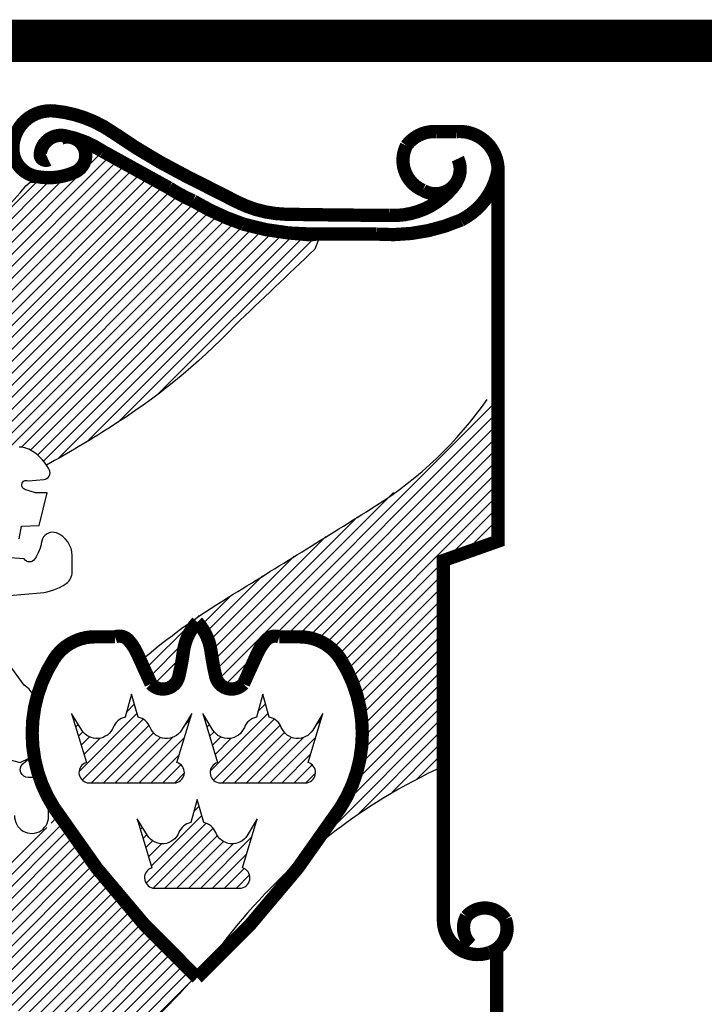
# Model space of a CAD drawing. Units: metres. Extents: x -580.3 to -563.5, y -317.6 to -305.7.
# Drawn here: x -564.9 to -564.7, y -316.4 to -316.2 of the extents above; entities that cross this region are included whole.
import ezdxf
from ezdxf.enums import TextEntityAlignment as Align

# ---------------------------------------------------------------- set-up
doc = ezdxf.new("R2010")
doc.units = ezdxf.units.M
doc.header["$LTSCALE"] = 0.4
for name, color, linetype in [('ST032', 1, 'CONTINUOUS'), ('ST033', 30, 'CONTINUOUS'), ('ST034', 3, 'CONTINUOUS')]:
    doc.layers.add(name, color=color, linetype=linetype)
doc.styles.add('ISO', font='iso8.shx')
doc.styles.add('ROMAN0', font='SIMPLEX')
pattern_1 = [(44.99999999999999, (-586.9385733924798, -320.242713145667), (-0.001122532015133644, 0.001122532015133644), [])]

# ---------------------------------------------------------------- blocks, each defined once
blk = doc.blocks.new('EB2')
at = {"layer": 'ST033', "const_width": 0.15, "flags": 128}
blk.add_lwpolyline([(-67.99968000000001, 0), (-67.99968000000001, 24.55544), (0, 24.55544), (0, 0)], close=True, dxfattribs=at)
at = {"layer": 'ST033'}
for tag, p, style in [('UNDERRUBRIK_1', (-36.20453921182113, 11.02515201097933), 'ROMAN0'), ('RITNINGSTYP', (-36.24749040313247, 7.830085540024129), 'ROMAN0'), ('UNDERRUBRIK_2', (-36.29044159444379, 4.635019069068932), 'ROMAN0'), ('REVIDERING', (-2.833320000000015, 0.472219999999993), 'ISO')]:
    blk.add_attdef(tag, p, '', height=1.322216, dxfattribs=dict(at, style=style))
at = {"layer": 'ST033', "style": 'ISO'}
for tag, width, p, p2 in [('HANDLÄGGARE', 1.447406649969724, (-67.05524, 8.027739999999994), (-52.15506277217827, 8.027739999999994)), ('RITAD/KONSTRUERAD', 0.524691358024693, (-56.66640000000001, 4.249979999999994), (-48.63865999999999, 4.249979999999994)), ('DWG-FIL', 1.451612903225809, (-67.05524, 4.249979999999994), (-58.55527999999998, 4.249979999999994)), ('GATUBOLAGETS_DIARIENUMMER', 0.3586497890295357, (-46.74977999999999, 4.249979999999994), (-38.72203999999999, 4.249979999999994)), ('DATUM_GODKÄND', 0.6759744690552723, (-67.05524, 0.472219999999993), (-58.62813127627979, 0.472219999999993)), ('BESTÄLLARENS_OBJEKTSNUMMER', 0.494071146245059, (-30.22208000000001, 0.472219999999993), (-18.41658000000001, 0.472219999999993)), ('SKALA', 1.06382978723404, (-36.83315999999999, 0.472219999999993), (-32.11096000000001, 0.472219999999993)), ('RITNINGSNUMMER', 0.9842519685039366, (-16.52769999999998, 0.472219999999993), (-4.722199999999987, 0.472219999999993))]:
    blk.add_attdef(tag, text='', height=1.322216, dxfattribs=dict(at, width=width)).set_placement(p, p2, align=Align.FIT)
at = {"layer": 'ST034', "style": 'ROMAN0', "width": 1.747189027871003}
blk.add_attdef('PROJEKTNAMN', text='', height=1.88888, dxfattribs=at).set_placement((-36.27836549891916, 14.43716442008133), (-1.704523098333652, 14.43716442008133), align=Align.FIT)

msp = doc.modelspace()

# ---------------------------------------------------------------- hatches: boundary and pattern name
at = {"layer": 'ST032'}
h = msp.add_hatch(dxfattribs=at)
h.set_pattern_fill('ANSI31', color=256, scale=0.0005, style=0)
h.set_pattern_definition(pattern_1)
edge = h.paths.add_edge_path()
edge.add_arc((-561.8615796796755, -319.379837579419), 4.298111423402942, 133.4566434727223, 133.7339375749998)
edge.add_arc((-564.9213613545427, -316.1898209892016), 0.1222464694761144, 302.01173979615794, 316.34876619557934, ccw=False)
edge.add_arc((-564.969855854041, -316.1159009066454), 0.2106417187180416, 298.7934892226889, 302.53831845185954, ccw=False)
edge.add_arc((-564.8766029173946, -316.306150087907), 0.009961440687616438, 34.56062801169882, 54.17898837197433)
edge.add_arc((-564.873755378312, -316.3022049278592), 0.005095973944416521, 54.17898837196698, 88.07412033167446)
edge.add_line((-564.8735841198925, -316.2971118324355), (-564.8785406394869, -316.2960769230409))
edge.add_arc((-564.8776839371588, -316.2919738953773), 0.004191512243403376, 192.405201716707, 258.20621943477977, ccw=False)
edge.add_arc((-564.8843457504619, -316.2900913362615), 0.003786888129954389, 312.7009556322541, 398.9747619894704)
edge.add_line((-564.8814017361786, -316.2877094669098), (-564.8788806406887, -316.2863098843772))
edge.add_line((-564.8788806406887, -316.2863098843772), (-564.8782270267097, -316.2848170037185))
edge.add_line((-564.8782270267096, -316.2848170037185), (-564.8770131591779, -316.2848170037185))
edge.add_arc((-564.877606629446, -316.2823323042433), 0.002554591638846233, 283.4334110690145, 434.4024248767722)
edge.add_line((-564.8769197532542, -316.2798717881311), (-564.8769197532542, -316.2755797147469))
edge.add_line((-564.8769197532542, -316.2755797147469), (-564.8797209755205, -316.2755797147469))
edge.add_line((-564.8797209755205, -316.2755797147469), (-564.8797209755205, -316.270261306655))
edge.add_line((-564.8797209755205, -316.270261306655), (-564.8822420710104, -316.270261306655))
edge.add_line((-564.8822420710104, -316.270261306655), (-564.8822420710104, -316.2677420359681))
edge.add_line((-564.8822420710104, -316.2677420359681), (-564.888031281893, -316.2677420359681))
edge.add_line((-564.888031281893, -316.2677420359681), (-564.888031281893, -316.2659692332708))
edge.add_line((-564.888031281893, -316.2659692332708), (-564.8925053790051, -316.2659692332708))
edge.add_arc((-564.9442287928497, -316.1876044830167), 0.09389539723615652, 303.4261753948071, 320.0221746425541)
edge.add_line((-564.8722773924044, -316.2479314388167), (-564.8714873775684, -316.2472187993502))
edge.add_line((-564.8714873775685, -316.2472187993502), (-564.8667909204484, -316.2472187993502))
edge.add_line((-564.8667909204484, -316.2472187993502), (-564.8636040632045, -316.245877939593))
edge.add_line((-564.8636040632045, -316.245877939593), (-564.86008170899, -316.2431961924185))
edge.add_line((-564.86008170899, -316.2431961924185), (-564.8599139605046, -316.2415201177221))
edge.add_line((-564.8599139605047, -316.2415201177221), (-564.836599423389, -316.2542583407354))
edge.add_line((-564.836599423389, -316.2542583407354), (-564.8329093206892, -316.2555992004925))
edge.add_line((-564.8329093206892, -316.2555992004924), (-564.8283806120543, -316.2567724389498))
edge.add_line((-564.8283806120543, -316.2567724389498), (-564.8248582578398, -316.2574428688283))
edge.add_line((-564.8248582578398, -316.2574428688284), (-564.8223423035429, -316.2579457050674))
edge.add_line((-564.822342303543, -316.2579457050674), (-564.8186522008432, -316.2582809200067))
edge.add_line((-564.8186522008431, -316.2582809200067), (-564.8171426464639, -316.2581133263672))
edge.add_line((-564.8171426464639, -316.2581133263672), (-564.8178442600774, -316.2598597688172))
h = msp.add_hatch(dxfattribs=at)
h.set_pattern_fill('ANSI31', color=256, scale=0.0005, style=0)
h.set_pattern_definition(pattern_1)
h.paths.add_polyline_path([(-564.7843646288205, -316.2875720229761), (-564.7843646288205, -316.3142012941728), (-564.7947924242783, -316.3179062227831), (-564.7947924242783, -316.3577343713044), (-564.7994269595953, -316.3600499516858), (-564.8052201742388, -316.3630602200117), (-564.8105499535495, -316.3667651486219), (-564.8149527712001, -316.3697754169478), (-564.8130989388743, -316.3667651486219), (-564.8096230373866, -316.360513067762), (-564.8084643580601, -316.3561134512072), (-564.8082326403937, -316.3514822627843), (-564.8082326403937, -316.3477773341741), (-564.809854755053, -316.3417567975222), (-564.8121720227115, -316.3373571809674), (-564.8137941373708, -316.3348100287178), (-564.8163431681929, -316.333420680489), (-564.8200507873471, -316.3322628764681), (-564.8235267343321, -316.3320313322602), (-564.8265392004871, -316.3320313322602), (-564.8286247504791, -316.3350416005861), (-564.8307103004712, -316.3389781010645), (-564.8314054989677, -316.3405989935014), (-564.8323324151305, -316.3417567975222), (-564.8344179651226, -316.3412936814459), (-564.8362717974484, -316.3399043332171), (-564.8362717974484, -316.3371256090992), (-564.8367352327812, -316.3345784845098), (-564.8374304312775, -316.3324944483364), (-564.8385890651068, -316.3308735282393), (-564.8399794620998, -316.3290210639342), (-564.8091595565566, -316.3098016776181), (-564.8012807919209, -316.3044758012505), (-564.7940972257818, -316.298455292259), (-564.7892309273012, -316.2933609877596), (-564.7866818964791, -316.2903507194337)])
h = msp.add_hatch(dxfattribs=at)
h.set_pattern_fill('ANSI31', color=256, scale=0.0005, style=0)
h.set_pattern_definition(pattern_1)
h.paths.add_polyline_path([(-564.8414169487814, -316.3304149484491), (-564.8431471194897, -316.3314673391409), (-564.844388330889, -316.3322942155659), (-564.8454791282682, -316.3331586546519), (-564.8467203396675, -316.334023121398), (-564.847547798768, -316.3347748171807), (-564.8483000508583, -316.3355641032846), (-564.8490147221922, -316.3361278751215), (-564.8497669742826, -316.3365037506732), (-564.8482624701019, -316.340074333301), (-564.847547798768, -316.3414273912418), (-564.8463442136223, -316.3417656488119), (-564.8450277497155, -316.3412394672961), (-564.8445764166603, -316.3402622572466), (-564.8435984980423, -316.336466160352), (-564.8431847457434, -316.3341358647014), (-564.8425453269169, -316.3327828067605), (-564.8422820341356, -316.3319935206567), (-564.8419059080904, -316.3310539009284)])
h = msp.add_hatch(dxfattribs=at)
h.set_pattern_fill('ANSI31', color=256, scale=0.0005, style=0)
h.set_pattern_definition(pattern_1)
edge = h.paths.add_edge_path()
edge.add_line((-564.8276562043017, -316.3436305049227), (-564.8288743940755, -316.3479780924899))
edge.add_arc((-564.8282376488235, -316.3510255353289), 0.003113254305819881, 101.8018244306625, 158.6290287328696)
edge.add_arc((-564.8342249085853, -316.3486826524989), 0.00331608309472314, 211.4483245703395, 338.62902873287044, ccw=False)
edge.add_line((-564.8370538957569, -316.3504127503787), (-564.83896823947, -316.347282491756))
edge.add_line((-564.83896823947, -316.3472824917561), (-564.8361837147069, -316.356499395101))
edge.add_arc((-564.8356044952504, -316.3583899497698), 0.001977294144649781, 107.0337762904354, 258.1750292034263)
edge.add_line((-564.8360096875964, -316.3603252821177), (-564.8276562043017, -316.3603252821177))
edge.add_line((-564.8276562043017, -316.3603252821177), (-564.8193027210069, -316.3603252821177))
edge.add_arc((-564.8197079133529, -316.3583899497698), 0.001977294144649163, 281.8249707965737, 432.9662237095646)
edge.add_line((-564.8191286938963, -316.356499395101), (-564.8163441691332, -316.3472824917561))
edge.add_line((-564.8163441691332, -316.3472824917561), (-564.8182585128463, -316.3504127503788))
edge.add_arc((-564.821087500018, -316.3486826524989), 0.003316083094723169, 201.3709712671295, 328.5516754296605, ccw=False)
edge.add_arc((-564.8270747597797, -316.3510255353289), 0.003113254305820253, 21.37097126713039, 78.1981755693375)
edge.add_line((-564.8264380145279, -316.3479780924898), (-564.8276562043015, -316.3436305049227))
edge = h.paths.add_edge_path()
edge.add_line((-564.8400124021332, -316.3634555684008), (-564.8412305919069, -316.3678031559679))
edge.add_arc((-564.8405938466551, -316.3708505988069), 0.003113254305819881, 101.8018244306625, 158.6290287328696)
edge.add_arc((-564.8465811064168, -316.3685077159769), 0.00331608309472314, 211.4483245703395, 338.62902873287044, ccw=False)
edge.add_line((-564.8494100935884, -316.3702378138568), (-564.8513244373015, -316.367107555234))
edge.add_line((-564.8513244373016, -316.3671075552341), (-564.8485399125385, -316.376324458579))
edge.add_arc((-564.847960693082, -316.3782150132478), 0.001977294144649781, 107.0337762904354, 258.1750292034263)
edge.add_line((-564.8483658854279, -316.3801503455958), (-564.8400124021332, -316.3801503455958))
edge.add_line((-564.8400124021332, -316.3801503455958), (-564.8316589188385, -316.3801503455958))
edge.add_arc((-564.8320641111844, -316.3782150132478), 0.001977294144649163, 281.8249707965737, 432.9662237095646)
edge.add_line((-564.8314848917279, -316.376324458579), (-564.8287003669648, -316.3671075552341))
edge.add_line((-564.8287003669648, -316.3671075552341), (-564.8306147106779, -316.3702378138568))
edge.add_arc((-564.8334436978496, -316.3685077159769), 0.003316083094723169, 201.3709712671295, 328.5516754296605, ccw=False)
edge.add_arc((-564.8394309576114, -316.3708505988069), 0.003113254305820253, 21.37097126713039, 78.1981755693375)
edge.add_line((-564.8387942123595, -316.3678031559679), (-564.8400124021332, -316.3634555684008))
edge = h.paths.add_edge_path()
edge.add_line((-564.8523685999648, -316.3436305049227), (-564.8535867897385, -316.3479780924899))
edge.add_arc((-564.8529500444866, -316.3510255353289), 0.003113254305819881, 101.8018244306625, 158.6290287328696)
edge.add_arc((-564.8589373042485, -316.3486826524989), 0.00331608309472314, 211.4483245703395, 338.62902873287044, ccw=False)
edge.add_line((-564.86176629142, -316.3504127503787), (-564.8636806351332, -316.347282491756))
edge.add_line((-564.8636806351332, -316.3472824917561), (-564.86089611037, -316.356499395101))
edge.add_arc((-564.8603168909136, -316.3583899497698), 0.001977294144649781, 107.0337762904354, 258.1750292034263)
edge.add_line((-564.8607220832596, -316.3603252821177), (-564.8523685999648, -316.3603252821177))
edge.add_line((-564.8523685999648, -316.3603252821177), (-564.8440151166701, -316.3603252821177))
edge.add_arc((-564.8444203090161, -316.3583899497698), 0.001977294144649163, 281.8249707965737, 432.9662237095646)
edge.add_line((-564.8438410895595, -316.356499395101), (-564.8410565647964, -316.3472824917561))
edge.add_line((-564.8410565647964, -316.3472824917561), (-564.8429709085095, -316.3504127503788))
edge.add_arc((-564.8457998956812, -316.3486826524989), 0.003316083094723169, 201.3709712671295, 328.5516754296605, ccw=False)
edge.add_arc((-564.8517871554429, -316.3510255353289), 0.003113254305820253, 21.37097126713039, 78.1981755693375)
edge.add_line((-564.851150410191, -316.3479780924898), (-564.8523685999648, -316.3436305049227))
h = msp.add_hatch(dxfattribs=at)
h.set_pattern_fill('ANSI31', color=256, scale=0.0005, style=0)
h.set_pattern_definition(pattern_1)
h.paths.add_polyline_path([(-564.8671584930041, -316.3659363083169), (-564.8676219738342, -316.3682518886983), (-564.8717930738184, -316.3710305851559), (-564.8748055399733, -316.3745039695582), (-564.8782814869584, -316.3758933454473), (-564.8810621899496, -316.3742724253502), (-564.8826843046089, -316.3782089258286), (-564.8863919692603, -316.38052450621), (-564.8884775192524, -316.3844610066885), (-564.8924169015702, -316.388397507167), (-564.8958928485553, -316.3897868553958), (-564.89844183388, -316.3916393473611), (-564.899832230873, -316.39302869559), (-564.902844697028, -316.3953442759714), (-564.9037716131908, -316.3971967402765), (-564.9060888808493, -316.3985861161656), (-564.9081744308414, -316.4006701246787), (-564.9097965455007, -316.4018279286995), (-564.9114186146627, -316.4029857327203), (-564.913040729322, -316.4043750809491), (-564.9132724469885, -316.4053013131017), (-564.9063205985157, -316.4034488487966), (-564.899832230873, -316.4029857327203), (-564.8947341692287, -316.4027541608521), (-564.8889409545852, -316.4029857327203), (-564.8854650530975, -316.4029857327203), (-564.8803670369505, -316.4029857327203), (-564.8748055399733, -316.4029857327203), (-564.8687806076634, -316.4046066251572), (-564.8659998591748, -316.4066906613305), (-564.8618287591908, -316.4099325015247), (-564.859511446035, -316.4120165100378), (-564.8574258960429, -316.4147952341557), (-564.8555720637171, -316.4122480819061), (-564.8511692460665, -316.4083115814277), (-564.8465346652523, -316.4039119648729), (-564.8423635652681, -316.3997438925261), (-564.840278015276, -316.3974283121448), (-564.8502423299037, -316.3877028468827), (-564.8604383621978, -316.3754302017107), (-564.8655364238421, -316.3682518886983)])

# ---------------------------------------------------------------- linework, layer by layer
for p, q in [((-564.8716509858011, -316.3556709697003), (-564.8706601459545, -316.3549283741499)), ((-564.8754884542032, -316.355919552641), (-564.873384932784, -316.356496048207)), ((-564.873384932784, -316.356496048207), (-564.8716509858011, -316.3556709697003))]:
    msp.add_line(p, q, dxfattribs=at)
at = {"layer": 'ST032', "const_width": 0.0025, "flags": 128}
for points in [[(-564.7911198187973, -316.2472382214386, -0.2601429227052792), (-564.8037640119259, -316.2534925592293, -0.002894337999472768), (-564.8233454244025, -316.2532804196402, -0.1111284783545578), (-564.8325343957009, -316.2509459178228, 0.0002271643884783489), (-564.8423463881478, -316.2459656396996, -0.0346021419196909), (-564.8558963221859, -316.2378727019604, 0.1291028965023887), (-564.86695426428, -316.23382621888, 0.4384833060317603), (-564.8747415422253, -316.2408297243325, 0.3556287865493701), (-564.8705364158408, -316.2461212769437, 0.1612047711628285), (-564.8630606253075, -316.2453431191451, 0.9703807284257538), (-564.8657083146327, -316.2389621342472, -0.01511547943023452)], [(-564.790930165397, -316.2428159466049, -0.7421229416193832), (-564.797491598623, -316.2487670532493, -0.434783514794384), (-564.8006065190659, -316.240362841022, -0.2577507967439961), (-564.7948439092977, -316.2377170647164), (-564.791261757737, -316.2377170647164, -0.4367201863981285), (-564.7833436587847, -316.2448762074129, -0.2364624085277571), (-564.7903272491767, -316.254369851927, -0.1223948010614201), (-564.8062133388036, -316.2570156282326), (-564.8183615331639, -316.2570156282326, -0.07186345268222354), (-564.8312884460537, -316.2551480381473, -0.05343698009990311), (-564.8407917305717, -316.2507664631918, -0.0406922811693313), (-564.8453263646837, -316.2483195251184), (-564.857765246657, -316.2414522733087, 0.09842665224443387), (-564.8649295497785, -316.238495222515, 0.4391753274993985), (-564.8696019536053, -316.2419191850409, 0.5934489219015023), (-564.8680444702214, -316.2430086173276, 3.09077178444898)], [(-564.7833436587847, -316.2448762074129), (-564.7833436587847, -316.3148283842527), (-564.7936437747976, -316.3184750308195), (-564.7936437747976, -316.3861988324797, 0.5221847309475994), (-564.7849212470967, -316.3922734030007, 0.430419772702458), (-564.7819801833248, -316.3860363171835, 0.5034626725176775), (-564.789302083141, -316.3854903078527, 0.3429619352881521), (-564.7884810701428, -316.39081551176, -1.61288412723351)], [(-564.7835950321015, -316.3915913838857), (-564.7835950321015, -316.4484151334315, -0.4040701988162638), (-564.823847352735, -316.4900913256274), (-564.86711760524, -316.4900913256274, 0.232433994429637), (-564.8999807779554, -316.5062408497481, -0.1223395454381729)]]:
    msp.add_lwpolyline(points, format="xyb", dxfattribs=at)
at = {"layer": 'ST032', "flags": 128}
for points in [[(-564.8925053790051, -316.2659692332708, 0.07254054643998628), (-564.8722773924044, -316.2479314388167), (-564.8714873775685, -316.2472187993502), (-564.8667909204484, -316.2472187993502), (-564.8636040632045, -316.245877939593), (-564.86008170899, -316.2431961924185), (-564.8599139605047, -316.2415201177221), (-564.836599423389, -316.2542583407354), (-564.8329093206892, -316.2555992004924), (-564.8283806120543, -316.2567724389498), (-564.8248582578398, -316.2574428688284), (-564.822342303543, -316.2579457050674), (-564.8186522008431, -316.2582809200067), (-564.8171426464639, -316.2581133263672), (-564.8178442600774, -316.2598597688172, 0.001209924360685046), (-564.8329093206892, -316.274203671113, -0.06263881022123245), (-564.8565593547756, -316.2934785992723, -0.01634135435814251), (-564.8683994082073, -316.3004991819984, 0.08581094331611742), (-564.870772933721, -316.2980728612209, 0.1489832399868448), (-564.8735841198925, -316.2971118324355)], [(-564.8506929484082, -316.3373669406711, -0.03824804383336172), (-564.8341242801557, -316.3253778454098, 0.002617249608649298), (-564.806430265496, -316.3082010325066, 0.1010321255262308), (-564.7854209847558, -316.2881613805725)], [(-564.8735360292635, -316.3144101846111), (-564.8731283281033, -316.3119971847219), (-564.869772721434, -316.3119031674285), (-564.8682576618835, -316.3057609532027), (-564.8704770193872, -316.3057609532027), (-564.8724744411405, -316.3050956404761, -1.069399321494052), (-564.8718086338895, -316.303469298964), (-564.8689234691345, -316.3032475464953, 0.5461981865554083), (-564.8678877689662, -316.3013255165848, 0.02440626159698581), (-564.8683994082073, -316.3004991819984, 0.02440626159698581)], [(-564.8754455047673, -316.3250892103829), (-564.8695616595344, -316.3245779377582, 0.1338273405192353), (-564.8647010482142, -316.3227885112324, 0.239421053939457), (-564.8635778567691, -316.3206414372798), (-564.8635778567691, -316.3175773143877, 0.3118834771720078), (-564.8665420048086, -316.3132875368068, 0.4706736059509162), (-564.8693058283076, -316.3148638408715, -0.09769391820161111), (-564.8705849389444, -316.3181870852712, -0.551903174696536), (-564.8726314977642, -316.3181870852712), (-564.8762129984477, -316.3179314489589, -0.417239985826779)], [(-564.8744222253573, -316.3665018780721, 1.0892749610969), (-564.8680267176709, -316.3662462417598), (-564.8680267176709, -316.3613892071466, 0.4144277542525489), (-564.8700732764908, -316.3593441443085, -0.000365620734137517), (-564.8718640040838, -316.3593441443085, -0.67630557564576), (-564.872887328991, -316.3567878088456), (-564.8710965559007, -316.3552539909718, 0.3188880217508501), (-564.8703291077176, -316.3521863828844), (-564.8703291077176, -316.3460511667097, 0.2621192002268446), (-564.8726314977642, -316.3419610410334), (-564.8759571672209, -316.3373596427324, -0.2741241678425703)], [(-564.7949706371389, -316.3578229671828, 0.1176968744589314), (-564.8346017741492, -316.3897909491173, -0.04294065994876461), (-564.8508362059491, -316.4074449295193, 0.03188791324172253), (-564.857861086015, -316.414753506661, 0.03188791324172253)]]:
    msp.add_lwpolyline(points, format="xyb", dxfattribs=at)
at = {"layer": 'ST032', "const_width": 0.0025, "flags": 128}
msp.add_lwpolyline([(-564.8400124021332, -316.3970190229743, -0.06394033853452408), (-564.8669872412279, -316.3650206977121, -0.2944496102298725), (-564.8669872412279, -316.3370221596501, -0.2548313356506707), (-564.8593298663753, -316.3328484446062), (-564.855501178949, -316.3328484446062, -0.3060205346314359), (-564.8528907267937, -316.3335440730002, -0.0725044605547985), (-564.8513244373016, -316.3359787308891), (-564.8504542562516, -316.3378916605674), (-564.8487139396491, -316.3417175475842, 0.5962473058877271), (-564.8434930353385, -316.3403263184563, 0.02591380927594472), (-564.8426228542885, -316.3356309305222, -0.1548105058327375), (-564.8400124021332, -316.3300659863503, -0.1548105058327375), (-564.8374019499779, -316.3356309305222, 0.02591380927594472), (-564.836531768928, -316.3403263184563, 0.5962473058877271), (-564.8313108646174, -316.3417175475842), (-564.8295705480148, -316.3378916605674), (-564.8287003669648, -316.3359787308891, -0.0725044605547985), (-564.8271340774727, -316.3335440730002, -0.3060205346314359), (-564.8245236253174, -316.3328484446062), (-564.8206949378912, -316.3328484446062, -0.2548313356506707), (-564.8130375630385, -316.3370221596501, -0.2944496102298725), (-564.8130375630385, -316.3650206977121, -0.06394033853452408)], format="xyb", close=True, dxfattribs=at)
at = {"layer": 'ST032', "flags": 128}
for points in [[(-564.8523685999648, -316.3436305049227), (-564.8535867897385, -316.3479780924898, 0.2531652061952901), (-564.85584923317, -316.3498910498284, -0.6199097142202541), (-564.86176629142, -316.3504127503787), (-564.8636806351332, -316.3472824917561), (-564.86089611037, -316.356499395101, 0.7752690303131786), (-564.8607220832596, -316.3603252821177), (-564.8523685999648, -316.3603252821177), (-564.8440151166701, -316.3603252821177, 0.7752690303131786), (-564.8438410895595, -316.356499395101), (-564.8410565647964, -316.3472824917561), (-564.8429709085095, -316.3504127503787, -0.6199097142202541), (-564.8488879667595, -316.3498910498284, 0.2531652061952901), (-564.851150410191, -316.3479780924898)], [(-564.8276562043017, -316.3436305049227), (-564.8288743940753, -316.3479780924898, 0.2531652061952901), (-564.8311368375068, -316.3498910498284, -0.6199097142202541), (-564.8370538957569, -316.3504127503787), (-564.83896823947, -316.3472824917561), (-564.8361837147069, -316.356499395101, 0.7752690303131786), (-564.8360096875964, -316.3603252821177), (-564.8276562043017, -316.3603252821177), (-564.8193027210069, -316.3603252821177, 0.7752690303131786), (-564.8191286938963, -316.356499395101), (-564.8163441691332, -316.3472824917561), (-564.8182585128463, -316.3504127503787, -0.6199097142202541), (-564.8241755710964, -316.3498910498284, 0.2531652061952901), (-564.8264380145279, -316.3479780924898)], [(-564.8400124021332, -316.3634555684008), (-564.841230591907, -316.3678031559679, 0.2531652061952901), (-564.8434930353385, -316.3697161133064, -0.6199097142202541), (-564.8494100935884, -316.3702378138568), (-564.8513244373016, -316.3671075552341), (-564.8485399125385, -316.376324458579, 0.7752690303131786), (-564.8483658854279, -316.3801503455958), (-564.8400124021332, -316.3801503455958), (-564.8316589188385, -316.3801503455958, 0.7752690303131786), (-564.8314848917279, -316.376324458579), (-564.8287003669648, -316.3671075552341), (-564.830614710678, -316.3702378138568, -0.6199097142202541), (-564.836531768928, -316.3697161133064, 0.2531652061952901), (-564.8387942123595, -316.3678031559679)]]:
    msp.add_lwpolyline(points, format="xyb", close=True, dxfattribs=at)

# ---------------------------------------------------------------- block references
at = {"layer": 'ST032', "xscale": 0.05300000000000001, "yscale": 0.05300000000000001, "zscale": 0.05300000000000001}
msp.add_blockref('EB2', (-563.6243234927814, -317.5220552441259), dxfattribs=at)

doc.saveas('drawing.dxf')
